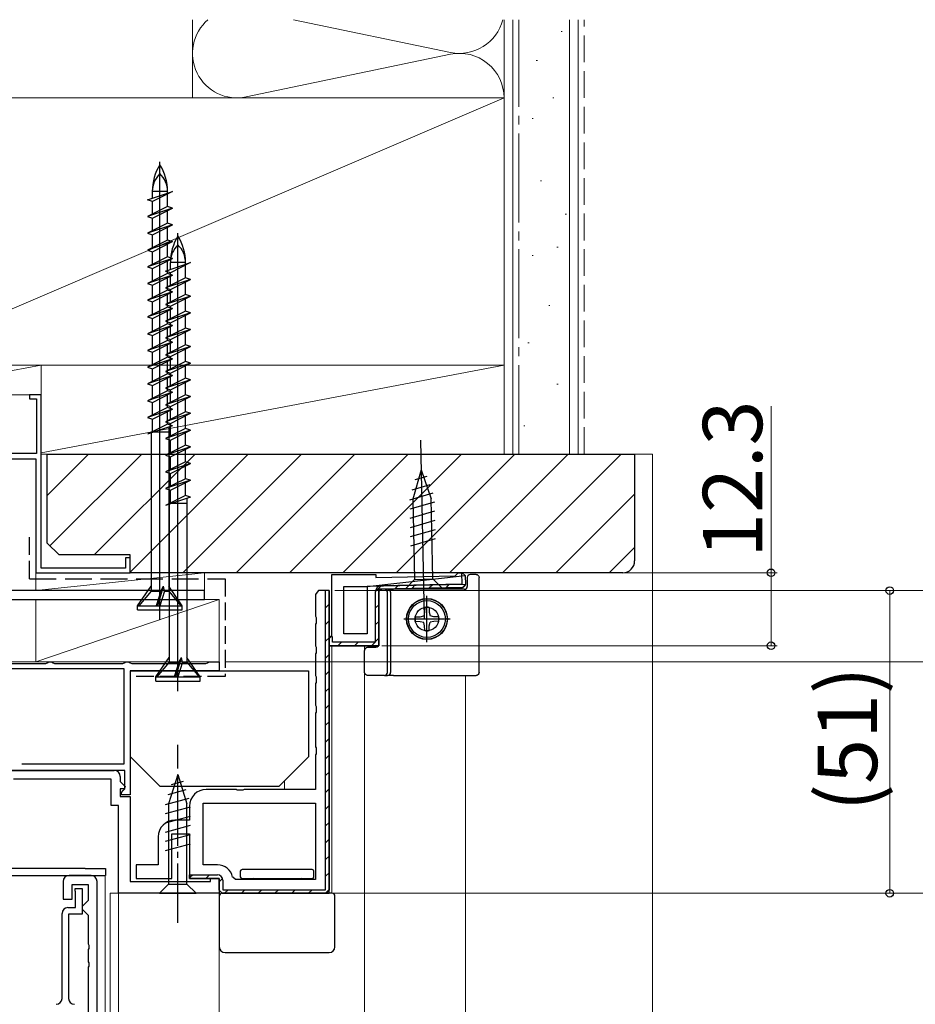
# Model space of a CAD drawing. Extents: x 0 to 1050, y 0 to 1572.
# Drawn here: x 217 to 368, y 1187 to 1353 of the extents above; entities that cross this region are included whole.
import ezdxf

# ---------------------------------------------------------------- set-up
doc = ezdxf.new("R2010")
doc.units = 0
for name, pattern in [('YCENTER_1', [13, 10, -1, 1, -1]), ('YDIVIDE_1', [15, 10, -1, 1, -1, 1, -1]), ('YHIDDEN_1', [4, 3, -1])]:
    doc.linetypes.add(name, pattern=pattern)
for name, color, linetype, lineweight in [('YKK_11', 7, 'CONTINUOUS', 30), ('YKK_11E', 7, 'CONTINUOUS', 13), ('YKK_12', 2, 'CONTINUOUS', 13), ('YKK_13', 4, 'CONTINUOUS', 30), ('YKK_D', 6, 'CONTINUOUS', 13), ('YSS_K', 3, 'CONTINUOUS', 13), ('YSS_KE', 3, 'CONTINUOUS', 30)]:
    doc.layers.add(name, color=color, linetype=linetype, lineweight=lineweight)
doc.styles.add('text-b', font='txt')

msp = doc.modelspace()

# ---------------------------------------------------------------- linework, layer by layer
at = {"layer": 'YKK_11', "linetype": 'ByBlock', "lineweight": -2, "ltscale": 0.5}
for p, q in [((269.7, 1249.39), (269.7, 1259.69)), ((269.7, 1259.69), (277.1, 1259.69)), ((277.1, 1259.69), (277.1, 1259.18)), ((277.1, 1259.18), (290.46, 1259.45)), ((290.46, 1259.45), (290.66, 1259.66)), ((290.66, 1259.66), (290.95, 1259.96)), ((290.95, 1259.96), (291.65, 1259.98)), ((291.65, 1259.98), (292.16, 1259.49)), ((292.16, 1259.49), (292.16, 1259.49)), ((292.16, 1259.49), (292.19, 1257.99)), ((271.7, 1249.69), (271.7, 1257.69)), ((271.7, 1257.69), (275.6, 1257.69)), ((275.6, 1257.69), (275.6, 1249.69)), ((291.7, 1257.48), (277.6, 1257.19)), ((291.7, 1257.48), (292.19, 1257.99)), ((267.05, 1256.5), (266.9, 1256.31)), ((266.9, 1256.31), (266.9, 1252.65)), ((267.4, 1256.98), (267.05, 1256.5)), ((269.2, 1205.98), (269.2, 1256.98)), ((277.6, 1257.19), (277.6, 1247.69)), ((266.9, 1252.65), (267.05, 1252.46)), ((267.05, 1252.46), (267.05, 1251.5)), ((267.05, 1251.5), (266.9, 1251.31)), ((266.9, 1251.31), (266.9, 1247.65)), ((269.2, 1248.89), (269.5, 1249.19)), ((269.5, 1249.19), (269.7, 1249.39)), ((275.6, 1249.69), (271.7, 1249.69)), ((266.9, 1247.65), (267.05, 1247.46)), ((267.05, 1247.46), (267.05, 1246.5)), ((269.2, 1247.69), (269.2, 1248.89)), ((277.6, 1247.69), (269.2, 1247.69)), ((267.05, 1246.5), (266.9, 1246.31)), ((266.9, 1246.31), (266.9, 1242.65)), ((187.96, 1244.68), (221.45, 1244.68)), ((221.45, 1244.68), (221.7, 1244.83)), ((221.7, 1244.83), (221.96, 1244.98)), ((221.96, 1244.98), (222.45, 1244.98)), ((222.45, 1244.98), (222.7, 1244.83)), ((222.7, 1244.83), (222.96, 1244.68)), ((222.96, 1244.68), (234.45, 1244.68)), ((234.45, 1244.68), (234.7, 1244.83)), ((234.7, 1244.83), (234.96, 1244.98)), ((234.96, 1244.98), (235.45, 1244.98)), ((235.45, 1244.98), (235.7, 1244.83)), ((235.7, 1244.83), (235.96, 1244.68)), ((235.96, 1244.68), (248.45, 1244.68)), ((248.45, 1244.68), (248.7, 1244.83)), ((248.7, 1244.83), (248.96, 1244.98)), ((248.96, 1244.98), (250.7, 1244.98)), ((250.7, 1244.98), (250.7, 1243.48)), ((234.7, 1243.78), (211.9, 1243.78)), ((234.7, 1227.78), (234.7, 1243.78)), ((250.7, 1243.48), (235.7, 1243.48)), ((235.7, 1243.48), (235.7, 1222.58)), ((266.9, 1242.65), (267.05, 1242.46)), ((267.05, 1242.46), (267.05, 1241.5)), ((267.05, 1241.5), (266.9, 1241.31)), ((266.9, 1241.31), (266.9, 1237.65)), ((266.9, 1237.65), (267.05, 1237.46)), ((267.05, 1237.46), (267.05, 1236.5)), ((267.05, 1236.5), (266.9, 1236.31)), ((266.9, 1236.31), (266.9, 1230.65)), ((266.9, 1230.65), (267.05, 1230.46)), ((267.05, 1229.5), (266.9, 1229.31)), ((266.9, 1229.31), (266.9, 1223.48)), ((267.05, 1230.46), (267.05, 1229.5)), ((217.43, 1227.78), (234.7, 1227.78)), ((234.8, 1226.68), (213.3, 1226.68)), ((213.88, 1226.68), (233, 1226.68)), ((234.8, 1223.58), (234.8, 1226.68)), ((232.5, 1225.18), (216, 1225.18)), ((232.5, 1220.78), (232.5, 1225.18)), ((234, 1225.68), (234, 1224.8)), ((234, 1224.8), (234.84, 1223.97)), ((234.68, 1223.58), (234, 1223.58)), ((234, 1223.58), (234, 1222.28)), ((234.2, 1222.98), (234.5, 1223.28)), ((234.2, 1222.58), (234.2, 1222.98)), ((235.7, 1222.58), (234.2, 1222.58)), ((234.5, 1223.28), (234.8, 1223.58)), ((234.84, 1223.97), (234.68, 1223.58)), ((253.53, 1223.48), (248.5, 1223.48)), ((253.73, 1223.34), (253.53, 1223.48)), ((254.68, 1223.34), (253.73, 1223.34)), ((254.88, 1223.48), (254.68, 1223.34)), ((266.9, 1223.48), (254.88, 1223.48)), ((234, 1222.28), (235.7, 1222.28)), ((235.7, 1222.28), (235.7, 1207.98)), ((248, 1221.18), (266.9, 1221.18)), ((248, 1210.78), (248, 1221.18)), ((266.9, 1221.18), (266.9, 1208.28)), ((233.7, 1220.78), (232.5, 1220.78)), ((233.7, 1205.98), (233.7, 1220.78)), ((245.7, 1220.68), (245.7, 1218.28)), ((245.7, 1218.28), (243.2, 1218.28)), ((242.7, 1208.48), (242.7, 1215.98)), ((242.7, 1215.98), (245.7, 1215.98)), ((245.7, 1215.98), (245.7, 1208.48)), ((240.4, 1215.48), (240.4, 1210.78)), ((240.4, 1210.78), (236.7, 1210.78)), ((236.7, 1210.78), (236.7, 1208.48)), ((250.4, 1210.78), (248, 1210.78)), ((224.4, 1207.98), (224.4, 1204.98)), ((229.1, 1208.98), (225.4, 1208.98)), ((230.1, 1167.98), (230.1, 1207.98)), ((235.7, 1207.98), (249.2, 1207.98)), ((236.7, 1208.48), (242.7, 1208.48)), ((245.7, 1208.48), (250.7, 1208.48)), ((249.2, 1207.98), (249.2, 1208.48)), ((249.2, 1208.48), (250.7, 1208.48)), ((250.7, 1208.48), (250.7, 1205.98)), ((250.7, 1208.48), (250.7, 1206.48)), ((253.45, 1208.28), (252.96, 1208.68)), ((266.9, 1208.28), (253.45, 1208.28)), ((225.9, 1204.98), (225.9, 1207.48)), ((225.9, 1207.48), (228.6, 1207.48)), ((226.4, 1206.38), (226.4, 1206.78)), ((226.4, 1206.78), (227.6, 1206.78)), ((226.45, 1206.21), (226.4, 1206.38)), ((226.5, 1206.05), (226.45, 1206.21)), ((226.5, 1203.58), (226.5, 1206.05)), ((227.6, 1206.78), (227.6, 1202.48)), ((228.6, 1207.48), (228.6, 1204.78)), ((250.7, 1205.98), (233.7, 1205.98)), ((250.7, 1206.48), (251.2, 1205.98)), ((251.2, 1205.98), (269.2, 1205.98)), ((224.4, 1204.98), (225.9, 1204.98)), ((228.1, 1204.28), (227.6, 1203.78)), ((228.6, 1204.78), (228.1, 1204.28)), ((225.2, 1203.58), (226.5, 1203.58)), ((227.6, 1203.78), (227.6, 1203.28)), ((227.6, 1203.28), (228.1, 1202.78)), ((228.1, 1202.78), (228.6, 1202.28)), ((224.2, 1188.28), (224.2, 1202.58)), ((227.6, 1202.48), (225.3, 1202.48)), ((225.3, 1202.48), (225.3, 1188.28)), ((228.6, 1202.28), (228.6, 1197.44)), ((228.6, 1197.44), (228.72, 1197.25)), ((228.72, 1196.7), (228.6, 1196.52)), ((228.6, 1196.52), (228.6, 1194.44)), ((228.72, 1197.25), (228.72, 1196.7)), ((228.6, 1194.44), (228.72, 1194.25)), ((228.72, 1193.7), (228.6, 1193.52)), ((228.6, 1193.52), (228.6, 1183.48)), ((228.72, 1194.25), (228.72, 1193.7))]:
    msp.add_line(p, q, dxfattribs=at)
at = {"layer": 'YKK_11', "linetype": 'ByBlock', "lineweight": 30, "ltscale": 0.5}
for p, q in [((275.6, 1257.69), (292.16, 1259.49)), ((291.65, 1259.98), (291.55, 1259.98)), ((291.55, 1259.98), (291.59, 1258.08)), ((292.16, 1259.49), (291.65, 1259.98)), ((292.19, 1257.99), (275.6, 1257.69)), ((277.6, 1257.19), (291.7, 1257.48)), ((291.59, 1258.08), (278.08, 1257.8)), ((292.19, 1257.99), (291.7, 1257.48)), ((268.6, 1206.58), (268.6, 1256.98)), ((269.2, 1256.98), (269.2, 1206.48)), ((277, 1256.7), (277, 1248.29)), ((277.6, 1247.69), (277.6, 1257.19)), ((269.8, 1249.19), (269.2, 1249.19)), ((269.2, 1249.19), (269.2, 1247.69)), ((269.8, 1248.29), (269.8, 1249.19)), ((269.2, 1247.69), (277.6, 1247.69)), ((277, 1248.29), (269.8, 1248.29)), ((245.7, 1208.48), (245.7, 1209.08)), ((245.7, 1209.08), (250.4, 1209.08)), ((250.7, 1208.48), (245.7, 1208.48)), ((250.7, 1206.48), (250.7, 1208.48)), ((251.3, 1208.18), (251.3, 1206.58)), ((251.2, 1205.98), (250.7, 1206.48)), ((268.7, 1205.98), (251.2, 1205.98)), ((251.3, 1206.58), (268.6, 1206.58)), ((269.2, 1206.48), (268.7, 1205.98))]:
    msp.add_line(p, q, dxfattribs=at)
at = {"layer": 'YKK_11', "linetype": 'Continuous', "lineweight": 13}
for p, q in [((277.01, 1256.84), (277.96, 1257.79)), ((280.24, 1257.24), (280.86, 1257.86)), ((283.13, 1257.3), (283.74, 1257.92)), ((286.02, 1257.36), (286.63, 1257.97)), ((288.91, 1257.42), (289.52, 1258.03)), ((291.8, 1257.49), (292.18, 1257.87)), ((268.6, 1256.92), (268.66, 1256.98)), ((268.6, 1254.09), (269.2, 1254.69)), ((277, 1254), (277.6, 1254.6)), ((268.6, 1251.26), (269.2, 1251.86)), ((277, 1251.18), (277.6, 1251.78)), ((268.6, 1248.43), (269.2, 1249.03)), ((270.69, 1247.69), (271.29, 1248.29)), ((273.52, 1247.69), (274.12, 1248.29)), ((276.35, 1247.69), (276.95, 1248.29)), ((277, 1248.35), (277.6, 1248.95)), ((268.6, 1245.6), (269.2, 1246.2)), ((268.6, 1242.78), (269.2, 1243.38)), ((268.6, 1239.95), (269.2, 1240.55)), ((268.6, 1237.12), (269.2, 1237.72)), ((268.6, 1234.29), (269.2, 1234.89)), ((268.6, 1231.46), (269.2, 1232.06)), ((268.6, 1228.63), (269.2, 1229.23)), ((268.6, 1225.81), (269.2, 1226.41)), ((268.6, 1222.98), (269.2, 1223.58)), ((268.6, 1220.15), (269.2, 1220.75)), ((268.6, 1217.32), (269.2, 1217.92)), ((268.6, 1214.49), (269.2, 1215.09)), ((268.6, 1211.66), (269.2, 1212.26)), ((268.6, 1208.84), (269.2, 1209.44)), ((245.81, 1208.67), (246.22, 1209.08)), ((248.45, 1208.48), (249.05, 1209.08)), ((250.7, 1207.91), (251.26, 1208.46)), ((251.61, 1205.98), (252.21, 1206.58)), ((254.43, 1205.98), (255.03, 1206.58)), ((257.26, 1205.98), (257.86, 1206.58)), ((260.09, 1205.98), (260.69, 1206.58)), ((262.92, 1205.98), (263.52, 1206.58)), ((265.75, 1205.98), (266.35, 1206.58)), ((268.58, 1205.98), (269.2, 1206.61))]:
    msp.add_line(p, q, dxfattribs=at)
at = {"layer": 'YKK_11'}
msp.add_line((269.2, 1256.98), (267.4, 1256.98), dxfattribs=at)
at = {"layer": 'YKK_11', "linetype": 'ByBlock', "lineweight": 30, "ltscale": 0.5}
for centre, radius, start, end in [((278.1, 1256.7), 1.1, 91.1772, 180), ((250.4, 1208.18), 0.9, 0, 90)]:
    msp.add_arc(centre, radius, start, end, dxfattribs=at)
at = {"layer": 'YKK_11', "linetype": 'ByBlock', "lineweight": -2, "ltscale": 0.5}
for centre, radius, start, end in [((233, 1225.68), 1, 0, 90), ((248.5, 1220.68), 2.8, 90, 180), ((243.2, 1215.48), 2.8, 90, 180), ((250.4, 1208.18), 2.6, 11.1599, 90), ((225.4, 1207.98), 1, 90, 180), ((229.1, 1207.98), 1, 0, 90), ((225.2, 1202.58), 1, 90, 180), ((223.2, 1188.28), 1, 270, 360), ((226.3, 1188.28), 1, 180, 270)]:
    msp.add_arc(centre, radius, start, end, dxfattribs=at)
at = {"layer": 'YKK_11E', "linetype": 'ByBlock', "lineweight": -2, "ltscale": 0.5}
for p, q in [((220.7, 1289.98), (218.7, 1289.98)), ((218.7, 1289.98), (218.7, 1289.28)), ((218.7, 1289.28), (219.9, 1289.28)), ((219.9, 1289.28), (219.9, 1280.08)), ((220.7, 1260.78), (220.7, 1289.98)), ((205.7, 1279.18), (219.8, 1279.18)), ((219.9, 1280.08), (208.39, 1280.08)), ((219.8, 1279.18), (219.8, 1259.98)), ((235.7, 1262.48), (234.9, 1262.48)), ((234.9, 1262.48), (234.9, 1260.78)), ((235.7, 1259.98), (235.7, 1262.48)), ((234.9, 1260.78), (220.7, 1260.78)), ((219.8, 1259.98), (235.7, 1259.98))]:
    msp.add_line(p, q, dxfattribs=at)
at = {"layer": 'YKK_12'}
for p, q in [((269.7, 1205.98), (269.7, 1247.69)), ((275.2, 1084.48), (275.2, 1247.69)), ((173.7, 1244.98), (250.7, 1244.98)), ((250.7, 1244.98), (250.7, 1243.48)), ((292.19, 1084.48), (292.19, 1242.69)), ((261.71, 1223.48), (261.71, 1224.92)), ((231.5, 1084.48), (231.5, 1208.98)), ((234, 1205.98), (232.3, 1205.98)), ((232.3, 1084.48), (232.3, 1205.98)), ((233.7, 1084.48), (233.7, 1205.98)), ((250.7, 1206.28), (250.7, 1084.48))]:
    msp.add_line(p, q, dxfattribs=at)
at = {"layer": 'YKK_13', "ltscale": 0.5}
for p, q in [((240.7, 1252.05), (240.7, 1329.19)), ((238.6, 1322.81), (242.8, 1324.22)), ((239.43, 1323.08), (239.43, 1324.22)), ((242.8, 1324.22), (239.43, 1322.53)), ((241.98, 1324.22), (239.43, 1324.22)), ((241.98, 1323.94), (241.98, 1324.22)), ((241.98, 1321.67), (241.98, 1323.81)), ((239.43, 1322.53), (238.6, 1322.81)), ((239.43, 1320.4), (239.43, 1322.53)), ((241.98, 1321.67), (238.6, 1319.99)), ((242.8, 1321.4), (238.6, 1319.99)), ((239.43, 1319.71), (242.8, 1321.4)), ((242.8, 1321.4), (241.98, 1321.67)), ((241.98, 1318.85), (241.98, 1320.99)), ((238.6, 1319.99), (239.43, 1319.71)), ((241.98, 1318.85), (238.6, 1317.17)), ((239.43, 1317.58), (239.43, 1319.71)), ((242.8, 1318.58), (241.98, 1318.85)), ((242.8, 1318.58), (238.6, 1317.17)), ((238.6, 1317.17), (239.43, 1316.89)), ((239.43, 1316.89), (242.8, 1318.58)), ((241.98, 1316.03), (241.98, 1318.17)), ((243.74, 1240.05), (243.74, 1317.19)), ((241.98, 1316.03), (238.6, 1314.35)), ((242.8, 1315.76), (238.6, 1314.35)), ((239.43, 1314.76), (239.43, 1316.89)), ((239.43, 1314.07), (242.8, 1315.76)), ((242.8, 1315.76), (241.98, 1316.03)), ((238.6, 1314.35), (239.43, 1314.07)), ((239.43, 1311.94), (239.43, 1314.07)), ((241.98, 1313.21), (241.98, 1315.35)), ((241.98, 1313.21), (238.6, 1311.53)), ((242.8, 1312.94), (238.6, 1311.53)), ((239.43, 1311.25), (242.8, 1312.94)), ((241.64, 1310.81), (245.84, 1312.22)), ((242.8, 1312.94), (241.98, 1313.21)), ((241.98, 1310.39), (241.98, 1312.53)), ((242.46, 1311.08), (242.46, 1312.22)), ((245.84, 1312.22), (242.46, 1310.53)), ((245.01, 1312.22), (242.46, 1312.22)), ((245.01, 1311.94), (245.01, 1312.22)), ((238.6, 1311.53), (239.43, 1311.25)), ((239.43, 1309.12), (239.43, 1311.25)), ((242.46, 1310.53), (241.64, 1310.81)), ((242.46, 1308.4), (242.46, 1310.53)), ((245.01, 1309.67), (245.01, 1311.8)), ((241.98, 1310.39), (238.6, 1308.71)), ((242.8, 1310.12), (238.6, 1308.71)), ((239.43, 1308.43), (242.8, 1310.12)), ((245.01, 1309.67), (241.64, 1307.99)), ((245.84, 1309.4), (241.64, 1307.99)), ((242.8, 1310.12), (241.98, 1310.39)), ((241.98, 1307.57), (241.98, 1309.71)), ((242.46, 1307.71), (245.84, 1309.4)), ((245.84, 1309.4), (245.01, 1309.67)), ((245.01, 1306.85), (245.01, 1308.98)), ((238.6, 1308.71), (239.43, 1308.43)), ((241.98, 1307.57), (238.6, 1305.89)), ((242.8, 1307.3), (238.6, 1305.89)), ((239.43, 1306.3), (239.43, 1308.43)), ((239.43, 1305.61), (242.8, 1307.3)), ((241.64, 1307.99), (242.46, 1307.71)), ((242.8, 1307.3), (241.98, 1307.57)), ((242.46, 1305.58), (242.46, 1307.71)), ((238.6, 1305.89), (239.43, 1305.61)), ((239.43, 1303.48), (239.43, 1305.61)), ((245.01, 1306.85), (241.64, 1305.17)), ((245.84, 1306.58), (241.64, 1305.17)), ((241.98, 1304.75), (241.98, 1306.89)), ((242.46, 1304.89), (245.84, 1306.58)), ((245.84, 1306.58), (245.01, 1306.85)), ((245.01, 1304.03), (245.01, 1306.16)), ((241.98, 1304.75), (238.6, 1303.07)), ((242.8, 1304.48), (238.6, 1303.07)), ((239.43, 1302.79), (242.8, 1304.48)), ((241.64, 1305.17), (242.46, 1304.89)), ((245.01, 1304.03), (241.64, 1302.35)), ((242.8, 1304.48), (241.98, 1304.75)), ((241.98, 1301.93), (241.98, 1304.07)), ((242.46, 1302.76), (242.46, 1304.89)), ((245.84, 1303.76), (245.01, 1304.03)), ((238.6, 1303.07), (239.43, 1302.79)), ((239.43, 1300.66), (239.43, 1302.79)), ((245.84, 1303.76), (241.64, 1302.35)), ((241.64, 1302.35), (242.46, 1302.07)), ((242.46, 1302.07), (245.84, 1303.76)), ((245.01, 1301.21), (245.01, 1303.34)), ((241.98, 1301.93), (238.6, 1300.25)), ((242.8, 1301.66), (238.6, 1300.25)), ((239.43, 1299.97), (242.8, 1301.66)), ((245.01, 1301.21), (241.64, 1299.53)), ((245.84, 1300.94), (241.64, 1299.53)), ((242.8, 1301.66), (241.98, 1301.93)), ((241.98, 1299.11), (241.98, 1301.25)), ((242.46, 1299.94), (242.46, 1302.07)), ((242.46, 1299.25), (245.84, 1300.94)), ((245.84, 1300.94), (245.01, 1301.21)), ((245.01, 1298.39), (245.01, 1300.52)), ((238.6, 1300.25), (239.43, 1299.97)), ((241.98, 1299.11), (238.6, 1297.43)), ((242.8, 1298.84), (238.6, 1297.43)), ((239.43, 1297.84), (239.43, 1299.97)), ((239.43, 1297.15), (242.8, 1298.84)), ((241.64, 1299.53), (242.46, 1299.25)), ((242.8, 1298.84), (241.98, 1299.11)), ((242.46, 1297.12), (242.46, 1299.25)), ((238.6, 1297.43), (239.43, 1297.15)), ((239.43, 1295.02), (239.43, 1297.15)), ((245.01, 1298.39), (241.64, 1296.71)), ((245.84, 1298.12), (241.64, 1296.71)), ((241.98, 1296.29), (241.98, 1298.43)), ((242.46, 1296.43), (245.84, 1298.12)), ((245.84, 1298.12), (245.01, 1298.39)), ((245.01, 1295.57), (245.01, 1297.7)), ((241.98, 1296.29), (238.6, 1294.61)), ((242.8, 1296.02), (238.6, 1294.61)), ((239.43, 1294.33), (242.8, 1296.02)), ((241.64, 1296.71), (242.46, 1296.43)), ((245.01, 1295.57), (241.64, 1293.89)), ((242.8, 1296.02), (241.98, 1296.29)), ((241.98, 1293.47), (241.98, 1295.61)), ((242.46, 1294.3), (242.46, 1296.43)), ((245.84, 1295.3), (245.01, 1295.57)), ((238.6, 1294.61), (239.43, 1294.33)), ((239.43, 1292.2), (239.43, 1294.33)), ((245.84, 1295.3), (241.64, 1293.89)), ((241.64, 1293.89), (242.46, 1293.61)), ((242.46, 1293.61), (245.84, 1295.3)), ((245.01, 1292.75), (245.01, 1294.88)), ((241.98, 1293.47), (238.6, 1291.79)), ((242.8, 1293.2), (238.6, 1291.79)), ((239.43, 1291.51), (242.8, 1293.2)), ((245.01, 1292.75), (241.64, 1291.07)), ((245.84, 1292.48), (241.64, 1291.07)), ((242.8, 1293.2), (241.98, 1293.47)), ((241.98, 1290.65), (241.98, 1292.79)), ((242.46, 1291.48), (242.46, 1293.61)), ((242.46, 1290.79), (245.84, 1292.48)), ((245.84, 1292.48), (245.01, 1292.75)), ((238.6, 1291.79), (239.43, 1291.51)), ((241.98, 1290.65), (238.6, 1288.97)), ((239.43, 1289.38), (239.43, 1291.51)), ((241.64, 1291.07), (242.46, 1290.79)), ((242.8, 1290.38), (241.98, 1290.65)), ((242.46, 1288.66), (242.46, 1290.79)), ((245.01, 1289.93), (245.01, 1292.06)), ((242.8, 1290.38), (238.6, 1288.97)), ((238.6, 1288.97), (239.43, 1288.69)), ((239.43, 1288.69), (242.8, 1290.38)), ((245.01, 1289.93), (241.64, 1288.25)), ((245.84, 1289.66), (241.64, 1288.25)), ((241.98, 1287.83), (241.98, 1289.97)), ((242.46, 1287.97), (245.84, 1289.66)), ((245.84, 1289.66), (245.01, 1289.93)), ((245.01, 1287.11), (245.01, 1289.24)), ((241.98, 1287.83), (238.6, 1286.15)), ((242.8, 1287.56), (238.6, 1286.15)), ((239.43, 1286.56), (239.43, 1288.69)), ((239.43, 1285.87), (242.8, 1287.56)), ((241.64, 1288.25), (242.46, 1287.97)), ((242.8, 1287.56), (241.98, 1287.83)), ((242.46, 1285.84), (242.46, 1287.97)), ((238.6, 1286.15), (239.43, 1285.87)), ((239.43, 1283.74), (239.43, 1285.87)), ((245.01, 1287.11), (241.64, 1285.43)), ((245.84, 1286.84), (241.64, 1285.43)), ((241.98, 1285.01), (241.98, 1287.15)), ((242.46, 1285.15), (245.84, 1286.84)), ((245.84, 1286.84), (245.01, 1287.11)), ((245.01, 1284.29), (245.01, 1286.42)), ((241.98, 1285.01), (238.6, 1283.33)), ((242.8, 1284.74), (238.6, 1283.33)), ((241.64, 1285.43), (242.46, 1285.15)), ((245.01, 1284.29), (241.64, 1282.61)), ((245.84, 1284.02), (241.64, 1282.61)), ((242.8, 1284.74), (241.98, 1285.01)), ((242.18, 1284.53), (242.18, 1256.89)), ((242.46, 1283.02), (242.46, 1285.15)), ((242.46, 1282.33), (245.84, 1284.02)), ((245.84, 1284.02), (245.01, 1284.29)), ((239.23, 1283.72), (242.15, 1283.72)), ((239.23, 1283.64), (239.23, 1283.72)), ((239.23, 1283.54), (239.23, 1256.89)), ((241.64, 1282.61), (242.46, 1282.33)), ((242.46, 1280.2), (242.46, 1282.33)), ((245.01, 1281.47), (245.01, 1283.6)), ((245.01, 1281.47), (241.64, 1279.79)), ((245.84, 1281.2), (241.64, 1279.79)), ((242.46, 1279.51), (245.84, 1281.2)), ((245.84, 1281.2), (245.01, 1281.47)), ((245.01, 1278.65), (245.01, 1280.78)), ((241.64, 1279.79), (242.46, 1279.51)), ((242.46, 1277.38), (242.46, 1279.51)), ((245.01, 1278.65), (241.64, 1276.97)), ((245.84, 1278.38), (241.64, 1276.97)), ((242.46, 1276.69), (245.84, 1278.38)), ((245.84, 1278.38), (245.01, 1278.65)), ((245.01, 1275.83), (245.01, 1277.96)), ((241.64, 1276.97), (242.46, 1276.69)), ((245.01, 1275.83), (241.64, 1274.15)), ((242.46, 1274.56), (242.46, 1276.69)), ((245.84, 1275.56), (245.01, 1275.83)), ((245.84, 1275.56), (241.64, 1274.15)), ((241.64, 1274.15), (242.46, 1273.87)), ((242.46, 1273.87), (245.84, 1275.56)), ((245.01, 1273.01), (245.01, 1275.14)), ((245.01, 1273.01), (241.64, 1271.33)), ((245.84, 1272.74), (241.64, 1271.33)), ((242.46, 1271.74), (242.46, 1273.87)), ((245.84, 1272.74), (245.01, 1273.01)), ((245.21, 1272.53), (245.21, 1244.89)), ((242.26, 1271.72), (245.19, 1271.72)), ((242.26, 1271.64), (242.26, 1271.72)), ((242.26, 1271.54), (242.26, 1244.89)), ((236.95, 1254.42), (239.23, 1257.72)), ((240.33, 1254.42), (241.28, 1257.72)), ((240.83, 1256.89), (241.28, 1257.72)), ((241.48, 1256.89), (241.28, 1257.72)), ((244.45, 1254.42), (242.18, 1257.72)), ((239.23, 1256.89), (237.15, 1254.42)), ((239.23, 1256.89), (240.84, 1256.89)), ((240.83, 1256.89), (240.05, 1254.42)), ((241.48, 1256.89), (240.7, 1254.42)), ((241.48, 1256.89), (242.18, 1256.89)), ((242.18, 1256.89), (244.25, 1254.42)), ((236.95, 1254.42), (244.45, 1254.42)), ((236.95, 1253.72), (236.95, 1254.42)), ((244.45, 1253.72), (244.45, 1254.42)), ((285.33, 1254.15), (285.31, 1253.33)), ((286.08, 1254.15), (286.1, 1253.33)), ((236.95, 1253.72), (244.45, 1253.72)), ((283.74, 1252.57), (284.57, 1252.58)), ((284.57, 1252.58), (285.15, 1252.74)), ((285.31, 1253.33), (285.15, 1252.74)), ((286.1, 1253.33), (286.26, 1252.74)), ((286.84, 1252.58), (286.26, 1252.74)), ((287.67, 1252.57), (286.84, 1252.58)), ((283.74, 1251.81), (284.57, 1251.79)), ((284.57, 1251.79), (285.15, 1251.64)), ((285.31, 1251.05), (285.16, 1251.62)), ((285.33, 1250.23), (285.31, 1251.05)), ((286.08, 1250.23), (286.1, 1251.05)), ((286.1, 1251.05), (286.26, 1251.64)), ((286.84, 1251.79), (286.26, 1251.64)), ((287.66, 1251.81), (286.84, 1251.79)), ((239.99, 1242.42), (242.26, 1245.72)), ((242.26, 1244.89), (240.19, 1242.42)), ((242.26, 1244.89), (243.87, 1244.89)), ((243.86, 1244.89), (243.09, 1242.42)), ((243.37, 1242.42), (244.32, 1245.72)), ((244.51, 1244.89), (243.74, 1242.42)), ((243.86, 1244.89), (244.32, 1245.72)), ((244.51, 1244.89), (244.32, 1245.72)), ((244.51, 1244.89), (245.21, 1244.89)), ((247.49, 1242.42), (245.21, 1245.72)), ((245.21, 1244.89), (247.29, 1242.42)), ((239.99, 1242.42), (247.49, 1242.42)), ((239.99, 1241.72), (239.99, 1242.42)), ((247.49, 1241.72), (247.49, 1242.42)), ((239.99, 1241.72), (247.49, 1241.72))]:
    msp.add_line(p, q, dxfattribs=at)
at = {"layer": 'YKK_13'}
for p, q in [((285.27, 1252.34), (284.65, 1282.34)), ((284.75, 1277.34), (283.3, 1272.39)), ((284.75, 1277.34), (286.4, 1272.46)), ((285.71, 1276.21), (283.68, 1275.62)), ((286.2, 1274.79), (283.18, 1273.91)), ((286.68, 1273.37), (282.76, 1272.23)), ((283.3, 1272.39), (283.58, 1258.86)), ((286.68, 1258.93), (286.4, 1272.46)), ((286.97, 1271.89), (282.79, 1270.68)), ((287, 1270.34), (282.82, 1269.13)), ((287.03, 1268.78), (282.85, 1267.57)), ((287.06, 1267.23), (282.89, 1266.02)), ((287.09, 1265.68), (282.92, 1264.47)), ((292.5, 1259.19), (292.5, 1257.69)), ((294, 1259.69), (293, 1259.69)), ((294.5, 1243.19), (294.5, 1259.19)), ((282.07, 1257.28), (283.58, 1258.86)), ((282.07, 1257.28), (288.26, 1257.41)), ((283.58, 1258.86), (286.68, 1258.93)), ((288.26, 1257.41), (286.68, 1258.93)), ((277.6, 1256.69), (277.6, 1247.89)), ((278.54, 1257.19), (278.1, 1257.19)), ((279.08, 1257.19), (278.54, 1257.19)), ((279.03, 1243.19), (279.03, 1256.69)), ((279.08, 1257.19), (280.08, 1257.19)), ((279.58, 1256.69), (279.58, 1243.19)), ((292, 1257.19), (280.08, 1257.19)), ((285.7, 1248.29), (285.7, 1256.09)), ((281.8, 1252.19), (289.6, 1252.19)), ((275.7, 1247.39), (275.7, 1247.39)), ((277.1, 1247.39), (275.7, 1247.39)), ((277.1, 1247.39), (277.1, 1247.39)), ((277.6, 1247.89), (277.6, 1247.89)), ((275.2, 1243.19), (275.2, 1246.89)), ((275.2, 1246.89), (275.2, 1246.89)), ((235.76, 1243.48), (265.76, 1243.48)), ((235.76, 1228.98), (235.76, 1243.48)), ((265.76, 1243.48), (265.76, 1228.98)), ((278.54, 1242.69), (275.7, 1242.69)), ((278.54, 1242.69), (279.08, 1242.69)), ((280.08, 1242.69), (279.08, 1242.69)), ((280.08, 1242.69), (294, 1242.69)), ((235.76, 1228.98), (240.76, 1223.98)), ((265.76, 1228.98), (260.76, 1223.98)), ((243.71, 1225.98), (242.16, 1221.06)), ((243.71, 1225.98), (245.26, 1221.06)), ((244.64, 1224.83), (242.59, 1224.28)), ((260.76, 1223.98), (240.76, 1223.98)), ((245.09, 1223.4), (242.06, 1222.59)), ((245.55, 1221.97), (241.61, 1220.91)), ((242.16, 1221.06), (242.16, 1207.53)), ((245.26, 1207.53), (245.26, 1221.06)), ((245.81, 1220.48), (241.61, 1219.36)), ((245.81, 1218.93), (241.61, 1217.81)), ((245.81, 1217.38), (241.61, 1216.25)), ((245.81, 1215.82), (241.61, 1214.7)), ((245.81, 1214.27), (241.61, 1213.15)), ((228.11, 1210.18), (215.01, 1210.18)), ((228.11, 1210.18), (231.51, 1210.18)), ((231.51, 1210.18), (231.51, 1208.98)), ((254.25, 1209.68), (254.25, 1209.23)), ((254.25, 1209.23), (254.25, 1208.78)), ((266.35, 1209.98), (254.55, 1209.98)), ((266.65, 1209.23), (266.65, 1209.68)), ((266.65, 1208.78), (266.65, 1209.23)), ((214.51, 1208.98), (231.51, 1208.98)), ((254.55, 1208.48), (266.35, 1208.48)), ((240.61, 1205.98), (242.16, 1207.53)), ((240.61, 1205.98), (246.81, 1205.98)), ((242.16, 1207.53), (245.26, 1207.53)), ((246.81, 1205.98), (245.26, 1207.53)), ((251.7, 1205.98), (251.2, 1205.98)), ((269.2, 1205.98), (251.7, 1205.98)), ((269.7, 1205.98), (269.2, 1205.98)), ((250.7, 1205.48), (250.7, 1196.98)), ((270.2, 1196.98), (270.2, 1205.48)), ((251.7, 1195.98), (269.2, 1195.98))]:
    msp.add_line(p, q, dxfattribs=at)
at = {"layer": 'YKK_13', "linetype": 'ByBlock', "lineweight": -2}
for p, q in [((248.2, 1256.98), (149.2, 1256.98)), ((248.2, 1255.48), (248.2, 1256.98)), ((149.7, 1255.48), (248.2, 1255.48))]:
    msp.add_line(p, q, dxfattribs=at)
at = {"layer": 'YKK_13', "linetype": 'YCENTER_1'}
msp.add_line((243.71, 1200.98), (243.71, 1230.98), dxfattribs=at)
at = {"layer": 'YKK_13', "linetype": 'YDIVIDE_1'}
for p, q in [((243.71, 1200.98), (243.71, 1230.98)), ((243.71, 1225.98), (242.16, 1221.06)), ((243.71, 1225.98), (245.26, 1221.06)), ((244.64, 1224.83), (242.59, 1224.28)), ((245.09, 1223.4), (242.06, 1222.59)), ((245.55, 1221.97), (241.61, 1220.91)), ((242.16, 1221.06), (242.16, 1207.53)), ((245.26, 1207.53), (245.26, 1221.06)), ((245.81, 1220.48), (241.61, 1219.36)), ((245.81, 1218.93), (241.61, 1217.81)), ((245.81, 1217.38), (241.61, 1216.25)), ((245.81, 1215.82), (241.61, 1214.7)), ((245.81, 1214.27), (241.61, 1213.15)), ((240.61, 1205.98), (242.16, 1207.53)), ((240.61, 1205.98), (246.81, 1205.98)), ((242.16, 1207.53), (245.26, 1207.53)), ((246.81, 1205.98), (245.26, 1207.53))]:
    msp.add_line(p, q, dxfattribs=at)
at = {"layer": 'YKK_13'}
for radius in [3.44, 3.4, 2]:
    msp.add_circle((285.7, 1252.19), radius, dxfattribs=at)
at = {"layer": 'YKK_13', "ltscale": 0.5}
msp.add_circle((285.7, 1252.19), 3.1, dxfattribs=at)
for centre, radius, start, end in [((248, 1324.22), 8.58, 148.3616, 180), ((233.4, 1324.22), 8.58, 360, 31.6384), ((243.59, 1324.22), 4.17, 133.949, 180), ((237.81, 1324.22), 4.17, 360, 46.051), ((251.04, 1312.22), 8.58, 148.3616, 180), ((236.43, 1312.22), 8.58, 360, 31.6384), ((246.63, 1312.22), 4.17, 133.949, 180), ((240.84, 1312.22), 4.17, 360, 46.051), ((285.7, 1252.19), 2, 79.0552, 100.9448), ((285.7, 1252.19), 2, 169.0552, 190.9448), ((285.7, 1252.19), 2, 349.0573, 10.9448), ((285.7, 1252.19), 2, 259.0552, 280.9448)]:
    msp.add_arc(centre, radius, start, end, dxfattribs=at)
at = {"layer": 'YKK_13'}
for centre, radius, start, end in [((293, 1259.19), 0.5, 90, 180), ((292, 1257.69), 0.5, 270, 0), ((278.53, 1256.69), 0.5, 359.9466, 89.9465), ((279.08, 1256.69), 0.5, 359.9466, 89.9465), ((275.7, 1246.89), 0.5, 90.0087, 179.9913), ((278.53, 1243.19), 0.5, 270.0535, 0.0534), ((279.08, 1243.19), 0.5, 270.0535, 0.0534), ((254.55, 1209.68), 0.3, 90, 180), ((266.35, 1209.68), 0.3, 0, 90), ((254.55, 1208.78), 0.3, 180, 270), ((256.4, 1208.18), 0.3, 19.4712, 90), ((264.5, 1208.18), 0.3, 90, 160.5288), ((266.35, 1208.78), 0.3, 270, 0), ((251.2, 1205.48), 0.5, 90, 180), ((269.7, 1205.48), 0.5, 0, 90), ((251.7, 1196.98), 1, 180, 270), ((269.2, 1196.98), 1, 270, 0)]:
    msp.add_arc(centre, radius, start, end, dxfattribs=at)
at = {"layer": 'YKK_13', "extrusion": (0, 0, -1)}
for centre, start_param, end_param in [((294, 1259.19), 4.712389, 4.714147), ((294, 1243.19), 1.569038, 1.570796)]:
    msp.add_ellipse(centre, major_axis=(0.532, 0), ratio=0.940706, start_param=start_param, end_param=end_param, dxfattribs=at)
at = {"layer": 'YKK_13'}
for points, knots in [([(294, 1259.69), (294.01, 1259.69), (294.01, 1259.69), (294.02, 1259.69), (294.02, 1259.69), (294.04, 1259.69), (294.05, 1259.69), (294.07, 1259.68), (294.09, 1259.68), (294.13, 1259.67), (294.17, 1259.66), (294.26, 1259.62), (294.31, 1259.59), (294.45, 1259.45), (294.5, 1259.32), (294.5, 1259.19)], [0, 0, 0, 0, 0.015625, 0.015625, 0.03125, 0.03125, 0.0625, 0.0625, 0.125, 0.125, 0.25, 0.25, 0.5, 0.5, 1, 1, 1, 1]), ([(277.6, 1256.69), (277.6, 1256.82), (277.66, 1256.95), (277.84, 1257.13), (277.97, 1257.19), (278.1, 1257.19)], [0, 0, 0, 0, 0.5, 0.5, 1, 1, 1, 1]), ([(277.6, 1247.89), (277.6, 1247.76), (277.55, 1247.63), (277.37, 1247.44), (277.24, 1247.39), (277.1, 1247.39)], [0, 0, 0, 0, 0.5, 0.5, 1, 1, 1, 1]), ([(275.7, 1242.69), (275.57, 1242.69), (275.44, 1242.74), (275.26, 1242.93), (275.2, 1243.06), (275.2, 1243.19)], [0, 0, 0, 0, 0.5, 0.5, 1, 1, 1, 1]), ([(294.5, 1243.19), (294.5, 1243.06), (294.45, 1242.93), (294.31, 1242.79), (294.26, 1242.75), (294.17, 1242.71), (294.13, 1242.7), (294.09, 1242.69), (294.07, 1242.69), (294.05, 1242.69), (294.04, 1242.69), (294.02, 1242.69), (294.02, 1242.69), (294.01, 1242.69), (294.01, 1242.69), (294, 1242.69)], [0, 0, 0, 0, 0.5, 0.5, 0.75, 0.75, 0.875, 0.875, 0.9375, 0.9375, 0.96875, 0.96875, 0.984375, 0.984375, 1, 1, 1, 1])]:
    msp.add_open_spline(points, degree=3, knots=knots, dxfattribs=at)
at = {"layer": 'YKK_D'}
for p, q in [((343.7, 1259.97), (343.7, 1288.02)), ((292.3, 1259.97), (344.7, 1259.97)), ((343.7, 1247.69), (343.7, 1259.97)), ((270.2, 1256.98), (364.7, 1256.98)), ((324.7, 1256.98), (424.7, 1256.98)), ((363.7, 1256.98), (363.7, 1205.98)), ((278.1, 1247.69), (344.7, 1247.69)), ((251.7, 1244.98), (404.7, 1244.98)), ((262.7, 1244.98), (384.7, 1244.98)), ((251.4, 1205.98), (384.7, 1205.98)), ((251.4, 1205.98), (384.7, 1205.98)), ((269.7, 1205.98), (364.7, 1205.98))]:
    msp.add_line(p, q, dxfattribs=at)
at = {"layer": 'YKK_D', "linetype": 'ByBlock', "lineweight": -2}
for centre, radius in [((343.7, 1259.97), 0.638), ((363.7, 1256.98), 0.638), ((343.7, 1247.69), 0.637), ((363.7, 1205.98), 0.637)]:
    msp.add_circle(centre, radius, dxfattribs=at)
at = {"layer": 'YSS_K', "ltscale": 1.5}
for p, q in [((246.2, 1353.15), (246.2, 1339.98)), ((289.67, 1347.64), (263.23, 1353.15)), ((298.7, 1353.15), (298.7, 1279.98)), ((298.7, 1353.15), (298.7, 1339.98)), ((298.7, 1339.98), (298.7, 1353.15)), ((300.2, 1279.98), (300.2, 1353.15)), ((309.7, 1279.98), (309.7, 1353.15)), ((311.2, 1353.15), (311.2, 1279.98)), ((308.31, 1351.18), (308.51, 1351.18)), ((255.24, 1340.14), (289.67, 1347.32)), ((304.12, 1346.28), (304.32, 1346.28)), ((298.7, 1339.98), (193.7, 1339.98)), ((193.7, 1294.98), (298.7, 1339.98)), ((298.7, 1294.98), (298.7, 1339.98)), ((306.91, 1339.99), (307.11, 1339.99)), ((303.42, 1336.49), (303.62, 1336.49)), ((304.82, 1326), (305.02, 1326)), ((309.01, 1320.41), (309.21, 1320.41)), ((307.61, 1314.81), (307.81, 1314.81)), ((303.42, 1313.41), (303.62, 1313.41)), ((306.22, 1305.02), (306.42, 1305.02)), ((302.72, 1298.73), (302.92, 1298.73)), ((193.7, 1294.98), (298.7, 1294.98)), ((220.7, 1294.98), (193.7, 1294.98)), ((220.7, 1294.98), (193.7, 1289.98)), ((298.7, 1294.98), (220.7, 1294.98)), ((220.7, 1294.98), (220.7, 1279.98)), ((220.7, 1280.17), (298.7, 1294.98)), ((220.7, 1289.98), (220.7, 1294.98)), ((298.7, 1279.98), (298.7, 1294.98)), ((307.61, 1291.73), (307.81, 1291.73)), ((220.7, 1289.98), (193.7, 1289.98)), ((302.02, 1284.74), (302.22, 1284.74)), ((220.7, 1279.98), (298.7, 1279.98)), ((298.7, 1279.98), (311.2, 1279.98)), ((320.7, 1279.98), (323.7, 1279.98)), ((323.7, 1084.48), (323.7, 1279.98))]:
    msp.add_line(p, q, dxfattribs=at)
at = {"layer": 'YSS_K', "linetype": 'YCENTER_1', "ltscale": 1.5}
msp.add_line((301.2, 1279.98), (301.2, 1353.15), dxfattribs=at)
at = {"layer": 'YSS_K', "linetype": 'YHIDDEN_1', "ltscale": 1.5}
msp.add_line((312.2, 1279.98), (312.2, 1353.15), dxfattribs=at)
at = {"layer": 'YSS_K', "linetype": 'ByBlock', "lineweight": -2, "ltscale": 0.5}
for p, q in [((221.7, 1279.98), (320.7, 1279.98)), ((221.7, 1264.98), (221.7, 1279.98)), ((320.7, 1279.98), (320.7, 1261.98)), ((223.7, 1262.98), (221.7, 1264.98)), ((235.7, 1262.98), (223.7, 1262.98)), ((235.7, 1259.98), (235.7, 1262.98)), ((318.7, 1259.98), (235.7, 1259.98))]:
    msp.add_line(p, q, dxfattribs=at)
at = {"layer": 'YSS_K', "linetype": 'Continuous'}
for p, q in [((221.7, 1273.02), (228.66, 1279.98)), ((222.17, 1264.51), (237.64, 1279.98)), ((229.62, 1262.98), (246.62, 1279.98)), ((235.7, 1260.08), (255.6, 1279.98)), ((244.58, 1259.98), (264.58, 1279.98)), ((253.56, 1259.98), (273.56, 1279.98)), ((262.54, 1259.98), (282.54, 1279.98)), ((271.52, 1259.98), (291.52, 1279.98)), ((280.5, 1259.98), (300.5, 1279.98)), ((289.48, 1259.98), (309.48, 1279.98)), ((298.46, 1259.98), (318.46, 1279.98)), ((307.44, 1259.98), (320.7, 1273.24)), ((316.42, 1259.98), (320.7, 1264.26))]:
    msp.add_line(p, q, dxfattribs=at)
at = {"layer": 'YSS_K'}
for p, q in [((219.8, 1256.98), (248.2, 1259.98)), ((219.8, 1259.98), (248.2, 1259.98)), ((219.8, 1256.98), (219.8, 1259.98)), ((248.2, 1259.98), (248.2, 1256.98)), ((248.2, 1256.98), (219.8, 1256.98)), ((219.8, 1244.98), (250.7, 1255.48)), ((219.8, 1244.98), (219.8, 1255.48)), ((219.8, 1255.48), (250.7, 1255.48)), ((250.7, 1255.48), (250.7, 1244.98)), ((250.7, 1244.98), (219.8, 1244.98))]:
    msp.add_line(p, q, dxfattribs=at)
at = {"layer": 'YSS_K', "ltscale": 1.5}
for centre, start, end in [((253.7, 1347.48), 130.8315, 281.7835), ((291.2, 1354.98), 258.2165, 345.9148), ((291.2, 1339.98), 360, 101.7835)]:
    msp.add_arc(centre, 7.5, start, end, dxfattribs=at)
at = {"layer": 'YSS_K', "linetype": 'ByBlock', "lineweight": -2, "ltscale": 0.5}
msp.add_arc((318.7, 1261.98), 2, 270, 0, dxfattribs=at)
at = {"layer": 'YSS_KE', "linetype": 'YHIDDEN_1'}
for p, q in [((218.71, 1258.98), (218.71, 1266.98)), ((251.7, 1258.98), (251.7, 1242.48)), ((251.7, 1242.48), (236.7, 1242.48))]:
    msp.add_line(p, q, dxfattribs=at)
at = {"layer": 'YSS_KE', "linetype": 'YHIDDEN_1', "ltscale": 1.5}
msp.add_line((218.71, 1258.98), (251.7, 1258.98), dxfattribs=at)

# ---------------------------------------------------------------- texts
at = {"layer": 'YKK_D', "style": 'text-b'}
for s, p in [('12.3', (342.2, 1262.49)), ('(51)', (361.57, 1219.8))]:
    msp.add_text(s, height=10, rotation=90, dxfattribs=at).set_placement(p)

doc.saveas('drawing.dxf')
